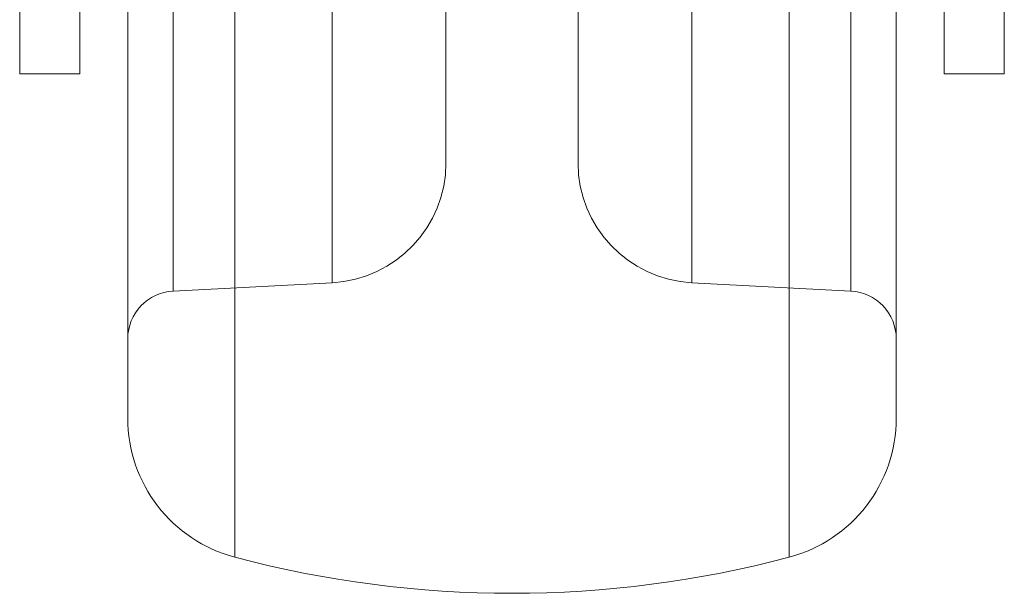
# Model space of a CAD drawing. Units: metres. Extents: x 0 to 80.8, y 0 to 8.
# Drawn here: x 5.7 to 5.7, y 1.6 to 1.6 of the extents above; entities that cross this region are included whole.
import ezdxf

# ---------------------------------------------------------------- set-up
doc = ezdxf.new("R2010")
doc.units = ezdxf.units.M
doc.header["$LTSCALE"] = 0.2
doc.layers.add("vifian'frame 2D", color=7, linetype='Continuous', lineweight=0)

msp = doc.modelspace()

# ---------------------------------------------------------------- linework, layer by layer
at = {"layer": "vifian'frame 2D", "color": 1, "linetype": 'Continuous', "lineweight": 0}
for p, q in [((5.685895328087529, 1.635400670063921), (5.685895328087529, 1.58059932993608)), ((5.685895328087529, 1.635400670063921), (5.685895328087529, 1.58059932993608)), ((5.707488320218806, 1.635053921764697), (5.707488320218806, 1.5809460782353)), ((5.707488320218806, 1.635053921764697), (5.707488320218806, 1.5809460782353)), ((5.683999999999999, 1.607999999999999), (5.683999999999999, 1.575303846350058)), ((5.683999999999999, 1.607999999999999), (5.683999999999999, 1.575303846350058)), ((5.688461538461532, 1.607999999999999), (5.688461538461532, 1.56950443809622)), ((5.688461538461532, 1.607999999999999), (5.688461538461532, 1.56950443809622)), ((5.692511679781223, 1.607999999999999), (5.692511679781223, 1.5809460782353)), ((5.692511679781223, 1.607999999999999), (5.692511679781223, 1.5809460782353)), ((5.69725, 1.607999999999999), (5.69725, 1.585939225909073)), ((5.69725, 1.607999999999999), (5.69725, 1.585939225909073)), ((5.70275, 1.607999999999999), (5.70275, 1.585939225909073)), ((5.70275, 1.607999999999999), (5.70275, 1.585939225909073)), ((5.711538461538469, 1.607999999999999), (5.711538461538469, 1.56950443809622)), ((5.711538461538469, 1.607999999999999), (5.711538461538469, 1.56950443809622)), ((5.714104671912501, 1.580599329936077), (5.714104671912501, 1.607999999999999)), ((5.714104671912501, 1.580599329936077), (5.714104671912501, 1.607999999999999)), ((5.715999999999999, 1.607999999999999), (5.715999999999999, 1.575303846350058)), ((5.715999999999999, 1.607999999999999), (5.715999999999999, 1.575303846350058)), ((5.682, 1.589650037311351), (5.682, 1.602299999999998)), ((5.718, 1.589650037311347), (5.718, 1.602299999999994)), ((5.679500000000001, 1.589650037364411), (5.679500000000001, 1.594000044548635)), ((5.720499999999999, 1.59400004454857), (5.720499999999999, 1.589650037364411)), ((5.682, 1.589650037311347), (5.679500000000001, 1.589650037364411)), ((5.720499999999999, 1.589650037364411), (5.718, 1.589650037311344)), ((5.692511679781223, 1.5809460782353), (5.685895328087529, 1.58059932993608)), ((5.707488320218806, 1.5809460782353), (5.714104671912501, 1.58059932993608))]:
    msp.add_line(p, q, dxfattribs=at)
for centre, radius, start, end in [((5.692249999999998, 1.585939225909079), 0.005000000000008878, 273.0000000004387, 359.9999999999791), ((5.707750000000004, 1.585939225909076), 0.005000000000001819, 180.0000000000261, 267.0000000012055), ((5.685999999999998, 1.578602070866567), 0.001999999999998646, 92.99999999870307, 180.0000000000391), ((5.714000000000002, 1.578602070866567), 0.002000000000001819, 359.999999999974, 87.00000000130171), ((5.690000000000001, 1.575303846350055), 0.005999999999998181, 180, 255.1428344552715), ((5.709999999999997, 1.575303846350055), 0.005999999999996867, 284.8571655447285, 0), ((5.699999999999999, 1.613000000000015), 0.04500000000001592, 255.142834455298, 284.857165544702)]:
    msp.add_arc(centre, radius, start, end, dxfattribs=at)

doc.saveas('drawing.dxf')
